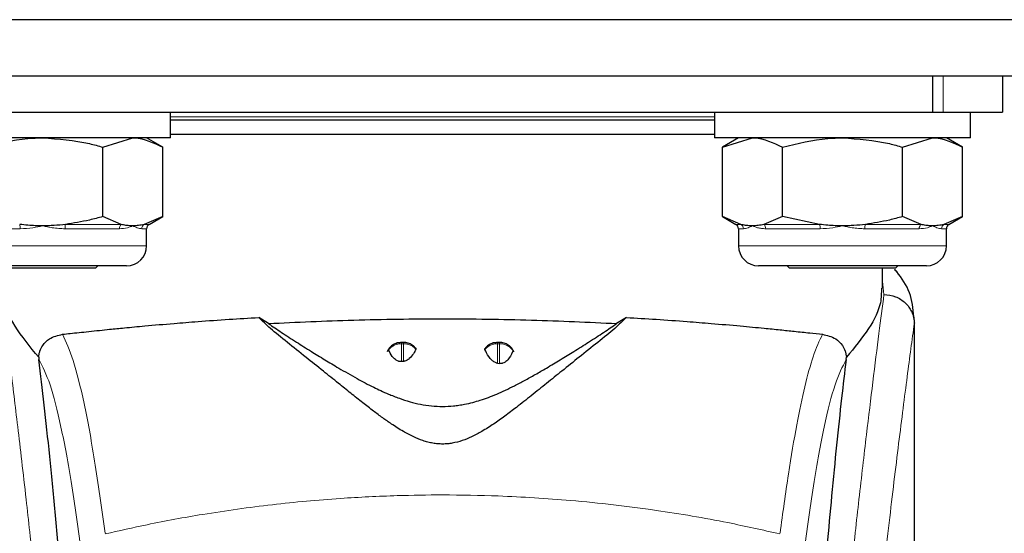
# Model space of a CAD drawing. Units: millimetres. Extents: x 0 to 210, y 0 to 297.
# Drawn here: x 80 to 83, y 216 to 217 of the extents above; entities that cross this region are included whole.
import ezdxf

# ---------------------------------------------------------------- set-up
doc = ezdxf.new("R2010")
doc.units = ezdxf.units.MM
doc.linetypes.add('SLD-Durchgehend', pattern=[0])

msp = doc.modelspace()

# ---------------------------------------------------------------- linework, layer by layer
at = {"color": 7, "linetype": 'SLD-Durchgehend', "lineweight": 25}
for p, q in [((83.4464, 217.3007), (77.2188, 217.3007)), ((83.0564, 217.124), (52.3364, 217.124)), ((83.3064, 217.1243), (77.9464, 217.1243)), ((82.4793, 217.0115), (82.4793, 217.124)), ((82.6964, 217.124), (82.6964, 217.0115)), ((79.4135, 217.0115), (82.4793, 217.0115)), ((80.0964, 216.9315), (80.0964, 217.0115)), ((81.7964, 217.0115), (81.7964, 216.9315)), ((82.4793, 217.0115), (82.5111, 217.0115)), ((82.5111, 217.0115), (82.6964, 217.0115)), ((82.5964, 216.9315), (82.5964, 217.0115)), ((80.9464, 216.9865), (80.0964, 216.9865)), ((81.7964, 216.9865), (80.9464, 216.9865)), ((80.0964, 216.9315), (79.2964, 216.9315)), ((79.8841, 216.9025), (79.9779, 216.9315)), ((80.0717, 216.9025), (80.0214, 216.9315)), ((80.9464, 216.9415), (80.0964, 216.9415)), ((81.7964, 216.9415), (80.9464, 216.9415)), ((82.5964, 216.9315), (81.7964, 216.9315)), ((81.8714, 216.9315), (81.8212, 216.9025)), ((81.8212, 216.9025), (81.915, 216.9315)), ((82.3841, 216.9025), (82.4779, 216.9315)), ((82.5717, 216.9025), (82.5214, 216.9315)), ((79.8841, 216.6855), (79.8841, 216.9025)), ((80.0717, 216.6855), (80.0717, 216.9025)), ((81.8212, 216.6855), (81.8212, 216.9025)), ((82.0088, 216.6855), (82.0088, 216.9025)), ((82.3841, 216.6855), (82.3841, 216.9025)), ((82.5717, 216.6855), (82.5717, 216.9025)), ((79.942, 216.661), (79.8841, 216.6855)), ((80.0717, 216.6855), (80.0137, 216.661)), ((80.0292, 216.661), (80.0717, 216.6855)), ((81.8212, 216.6855), (81.8636, 216.661)), ((81.8791, 216.661), (81.8212, 216.6855)), ((82.0088, 216.6855), (81.9508, 216.661)), ((82.1247, 216.661), (82.0088, 216.6855)), ((82.442, 216.661), (82.3841, 216.6855)), ((82.5717, 216.6855), (82.5137, 216.661)), ((82.5292, 216.661), (82.5717, 216.6855)), ((80.0214, 216.594), (80.0214, 216.6475)), ((81.8714, 216.6475), (81.8714, 216.594)), ((82.5214, 216.594), (82.5214, 216.6475)), ((79.9589, 216.5315), (79.4339, 216.5315)), ((79.8619, 216.524), (79.8694, 216.5315)), ((82.4589, 216.5315), (81.9339, 216.5315)), ((82.0235, 216.5315), (82.031, 216.524)), ((82.3619, 216.524), (82.3694, 216.5315)), ((79.8619, 216.524), (79.531, 216.524)), ((82.3619, 216.524), (82.031, 216.524)), ((82.3214, 216.462), (82.3214, 216.524)), ((82.3633, 216.5155), (82.3591, 216.5195)), ((80.4024, 216.3513), (80.372, 216.3702)), ((81.5209, 216.3702), (81.4905, 216.3513)), ((82.4186, 216.3721), (82.4198, 216.3625)), ((82.4214, 214.7222), (82.4214, 216.3625)), ((80.8244, 216.2923), (80.8185, 216.2923)), ((81.1244, 216.2923), (81.1185, 216.2923)), ((81.0789, 216.2703), (81.079, 216.2729)), ((79.6843, 216.2458), (79.685, 216.2384)), ((80.8244, 216.2328), (80.8185, 216.2323)), ((81.1185, 216.2271), (81.1244, 216.2263)), ((82.2078, 216.2384), (82.2085, 216.2458))]:
    msp.add_line(p, q, dxfattribs=at)
at = {"color": 8, "linetype": 'SLD-Durchgehend', "lineweight": 18}
for p, q in [((82.5111, 217.124), (82.5111, 217.0115)), ((80.9464, 216.997), (80.0964, 216.997)), ((81.7964, 216.997), (80.9464, 216.997)), ((79.7681, 216.661), (79.942, 216.661)), ((80.0137, 216.661), (80.0292, 216.661)), ((81.8636, 216.661), (81.8791, 216.661)), ((81.9508, 216.661), (82.1247, 216.661)), ((82.2681, 216.661), (82.442, 216.661)), ((82.5137, 216.661), (82.5292, 216.661)), ((79.6264, 216.6475), (79.4566, 216.6475)), ((79.9363, 216.6475), (79.7664, 216.6475)), ((80.0214, 216.6475), (80.0063, 216.6475)), ((81.8866, 216.6475), (81.8714, 216.6475)), ((82.1264, 216.6475), (81.9566, 216.6475)), ((82.4363, 216.6475), (82.2664, 216.6475)), ((82.5214, 216.6475), (82.5063, 216.6475)), ((79.3714, 216.594), (80.0214, 216.594)), ((81.8714, 216.594), (82.5214, 216.594)), ((82.3261, 216.4422), (82.3214, 216.4835)), ((80.8185, 216.2323), (80.8185, 216.2882)), ((80.8185, 216.2882), (80.8244, 216.2882)), ((80.8244, 216.2882), (80.8244, 216.2328)), ((81.1185, 216.2882), (81.1244, 216.2882)), ((81.1185, 216.2271), (81.1185, 216.2882)), ((81.1244, 216.2882), (81.1244, 216.2263))]:
    msp.add_line(p, q, dxfattribs=at)
for centre, radius, start, end in [((79.5825, 216.6489), 0.044, 358.1677, 16.0103), ((79.8104, 216.6489), 0.044, 163.9897, 181.8323), ((79.9535, 216.6481), 0.0172, 131.6073, 182.2367), ((80.0221, 216.6476), 0.0158, 121.8519, 180.4875), ((81.8708, 216.6476), 0.0158, 359.5125, 58.1481), ((81.9394, 216.6481), 0.0172, 357.7633, 48.3927), ((82.0825, 216.6489), 0.044, 358.1677, 16.0103), ((82.3104, 216.6489), 0.044, 163.9897, 181.8323), ((82.4535, 216.6481), 0.0172, 131.6073, 182.2367), ((82.5221, 216.6476), 0.0158, 121.8519, 180.4875)]:
    msp.add_arc(centre, radius, start, end, dxfattribs=at)
at = {"color": 7, "linetype": 'SLD-Durchgehend', "lineweight": 25}
for centre, radius, start, end in [((80.0371, 216.6475), 0.0156, 120, 180), ((81.8558, 216.6475), 0.0156, 0, 60), ((82.5371, 216.6475), 0.0156, 120, 180), ((79.9589, 216.594), 0.0625, 270, 0), ((81.9339, 216.594), 0.0625, 180, 270), ((82.4589, 216.594), 0.0625, 270, 0)]:
    msp.add_arc(centre, radius, start, end, dxfattribs=at)
for points, knots in [([(79.5088, 216.9025), (79.5557, 216.9142), (79.6176, 216.9297), (79.6811, 216.9311), (79.6964, 216.9315)], [0, 0, 0, 0, 0.758527, 1, 1, 1, 1]), ([(79.6964, 216.9315), (79.7458, 216.9279), (79.8093, 216.9234), (79.8704, 216.9063), (79.8841, 216.9025)], [0, 0, 0, 0, 0.776767, 1, 1, 1, 1]), ([(79.9779, 216.9315), (79.9801, 216.9314), (80.0118, 216.931), (80.0428, 216.9162), (80.0717, 216.9025)], [0, 0, 0, 0, 0.0702148, 1, 1, 1, 1]), ([(81.915, 216.9315), (81.9172, 216.9314), (81.9489, 216.931), (81.9799, 216.9162), (82.0088, 216.9025)], [0, 0, 0, 0, 0.070215, 1, 1, 1, 1]), ([(82.0088, 216.9025), (82.0557, 216.9142), (82.1176, 216.9297), (82.1811, 216.9311), (82.1964, 216.9315)], [0, 0, 0, 0, 0.7585267, 1, 1, 1, 1]), ([(82.1964, 216.9315), (82.2458, 216.9279), (82.3093, 216.9234), (82.3704, 216.9063), (82.3841, 216.9025)], [0, 0, 0, 0, 0.776767, 1, 1, 1, 1]), ([(82.4779, 216.9315), (82.4801, 216.9314), (82.5118, 216.931), (82.5428, 216.9162), (82.5717, 216.9025)], [0, 0, 0, 0, 0.070215, 1, 1, 1, 1]), ([(79.8841, 216.6855), (79.8704, 216.6817), (79.8323, 216.6711), (79.7932, 216.6649), (79.7681, 216.661)], [0, 0, 0, 0, 0.357955, 1, 1, 1, 1]), ([(82.3841, 216.6855), (82.3704, 216.6817), (82.3323, 216.6711), (82.2932, 216.6649), (82.2681, 216.661)], [0, 0, 0, 0, 0.357955, 1, 1, 1, 1]), ([(79.6964, 216.6565), (79.6888, 216.6566), (79.6735, 216.6568), (79.6495, 216.6582), (79.6333, 216.66), (79.6247, 216.661)], [0, 0, 0, 0, 0.319418, 0.639359, 1, 1, 1, 1]), ([(79.7681, 216.661), (79.7562, 216.6597), (79.7324, 216.6571), (79.7084, 216.6567), (79.6964, 216.6565)], [0, 0, 0, 0, 0.4990543, 1, 1, 1, 1]), ([(79.9779, 216.6565), (79.9757, 216.6565), (79.9686, 216.6566), (79.9566, 216.6578), (79.9469, 216.6599), (79.942, 216.661)], [0, 0, 0, 0, 0.18564, 0.592301, 1, 1, 1, 1]), ([(80.0137, 216.661), (80.0078, 216.6597), (79.9959, 216.6571), (79.9839, 216.6567), (79.9779, 216.6565)], [0, 0, 0, 0, 0.499054, 1, 1, 1, 1]), ([(81.915, 216.6565), (81.9128, 216.6565), (81.9057, 216.6566), (81.8937, 216.6578), (81.884, 216.6599), (81.8791, 216.661)], [0, 0, 0, 0, 0.18564, 0.592301, 1, 1, 1, 1]), ([(81.9508, 216.661), (81.9449, 216.6597), (81.933, 216.6571), (81.921, 216.6567), (81.915, 216.6565)], [0, 0, 0, 0, 0.499054, 1, 1, 1, 1]), ([(82.1964, 216.6565), (82.1888, 216.6566), (82.1735, 216.6568), (82.1495, 216.6582), (82.1333, 216.66), (82.1247, 216.661)], [0, 0, 0, 0, 0.319418, 0.639359, 1, 1, 1, 1]), ([(82.2681, 216.661), (82.2562, 216.6597), (82.2324, 216.6571), (82.2084, 216.6567), (82.1964, 216.6565)], [0, 0, 0, 0, 0.499054, 1, 1, 1, 1]), ([(82.4779, 216.6565), (82.4757, 216.6565), (82.4686, 216.6566), (82.4566, 216.6578), (82.4469, 216.6599), (82.442, 216.661)], [0, 0, 0, 0, 0.18564, 0.592301, 1, 1, 1, 1]), ([(82.5137, 216.661), (82.5078, 216.6597), (82.4959, 216.6571), (82.4839, 216.6567), (82.4779, 216.6565)], [0, 0, 0, 0, 0.499054, 1, 1, 1, 1]), ([(82.3664, 216.5126), (82.3649, 216.5148), (82.363, 216.5177), (82.3602, 216.5198), (82.3596, 216.5203)], [0, 0, 0, 0, 0.769125, 1, 1, 1, 1]), ([(82.4191, 216.3722), (82.4168, 216.3981), (82.4123, 216.4501), (82.3816, 216.4925), (82.3661, 216.5138)], [0, 0, 0, 0, 0.497525, 1, 1, 1, 1]), ([(79.6843, 216.2458), (79.6574, 216.2787), (79.6027, 216.3455), (79.5719, 216.4175), (79.5737, 216.4532), (79.5741, 216.4623)], [0, 0, 0, 0, 0.420245, 0.851995, 1, 1, 1, 1]), ([(82.3179, 216.462), (82.3179, 216.4471), (82.318, 216.4088), (82.2831, 216.336), (82.2337, 216.2761), (82.2085, 216.2458)], [0, 0, 0, 0, 0.23837, 0.613328, 1, 1, 1, 1]), ([(82.3261, 216.4422), (82.3384, 216.4407), (82.363, 216.4377), (82.3938, 216.4174), (82.4116, 216.3931), (82.4196, 216.3709), (82.4206, 216.3584), (82.421, 216.3525)], [0, 0, 0, 0, 0.249577, 0.499546, 0.733084, 0.873667, 1, 1, 1, 1]), ([(79.7589, 216.3176), (79.7668, 216.3185), (79.7833, 216.3203), (79.8105, 216.3232), (79.841, 216.3265), (79.8729, 216.3298), (79.9098, 216.3336), (79.9561, 216.3382), (80.0223, 216.3444), (80.0992, 216.3511), (80.1874, 216.3582), (80.2755, 216.3645), (80.3408, 216.3684), (80.372, 216.3702)], [0, 0, 0, 0, 0.055296, 0.11425, 0.176861, 0.24313, 0.300642, 0.382642, 0.489127, 0.631374, 0.740954, 0.876375, 1, 1, 1, 1]), ([(81.5209, 216.3702), (81.5094, 216.3591), (81.4848, 216.3351), (81.4335, 216.2939), (81.3773, 216.249), (81.3231, 216.2057), (81.273, 216.1653), (81.2258, 216.1274), (81.1821, 216.0928), (81.1428, 216.063), (81.1071, 216.0376), (81.073, 216.0158), (81.0403, 215.9982), (81.0102, 215.9855), (80.984, 215.9782), (80.9621, 215.9753), (80.9466, 215.9745), (80.931, 215.9752), (80.9154, 215.9773), (80.8999, 215.9808), (80.8791, 215.987), (80.8527, 215.9981), (80.82, 216.0156), (80.7886, 216.0358), (80.7581, 216.0572), (80.7282, 216.0794), (80.6949, 216.1053), (80.6585, 216.1342), (80.6172, 216.1675), (80.5699, 216.2055), (80.5156, 216.2489), (80.4594, 216.2938), (80.4081, 216.3351), (80.3835, 216.3591), (80.372, 216.3702)], [0, 0, 0, 0, 0.059678, 0.127816, 0.192734, 0.247372, 0.292117, 0.334438, 0.372817, 0.400802, 0.425051, 0.448423, 0.465919, 0.478854, 0.490388, 0.495316, 0.499939, 0.504565, 0.509492, 0.514935, 0.521053, 0.533975, 0.551461, 0.574829, 0.593924, 0.615406, 0.641927, 0.673569, 0.707742, 0.752489, 0.807131, 0.872094, 0.940315, 1, 1, 1, 1]), ([(80.4024, 216.3513), (80.4902, 216.3555), (80.6658, 216.3637), (80.9464, 216.3672), (81.2271, 216.3637), (81.4026, 216.3555), (81.4905, 216.3513)], [0, 0, 0, 0, 0.250283, 0.499996, 0.749712, 1, 1, 1, 1]), ([(80.4024, 216.3513), (80.4154, 216.3423), (80.4415, 216.3241), (80.4873, 216.2947), (80.5331, 216.266), (80.5773, 216.2387), (80.6243, 216.2105), (80.6743, 216.1816), (80.7261, 216.1541), (80.7706, 216.1333), (80.809, 216.1181), (80.8425, 216.1072), (80.8761, 216.0989), (80.9105, 216.0935), (80.9463, 216.0916), (80.9757, 216.0932), (80.9982, 216.096), (81.0282, 216.1012), (81.0592, 216.1098), (81.0912, 216.1209), (81.1173, 216.1314), (81.1443, 216.1435), (81.1731, 216.1576), (81.2043, 216.174), (81.2376, 216.1926), (81.2753, 216.2145), (81.3157, 216.2388), (81.3599, 216.2661), (81.4057, 216.2948), (81.4514, 216.3241), (81.4774, 216.3423), (81.4905, 216.3513)], [0, 0, 0, 0, 0.065646, 0.131035, 0.188221, 0.235999, 0.281681, 0.336263, 0.3799, 0.413719, 0.436025, 0.455158, 0.47145, 0.48641, 0.499965, 0.513509, 0.520751, 0.528482, 0.553916, 0.569131, 0.586166, 0.605785, 0.627506, 0.653683, 0.684692, 0.718381, 0.764137, 0.812005, 0.869196, 0.934485, 1, 1, 1, 1]), ([(81.5209, 216.3702), (81.552, 216.3684), (81.6174, 216.3645), (81.7055, 216.3582), (81.7937, 216.3511), (81.8745, 216.3441), (81.9455, 216.3373), (82.001, 216.3318), (82.0487, 216.3268), (82.0933, 216.3221), (82.1209, 216.3191), (82.134, 216.3176)], [0, 0, 0, 0, 0.123629, 0.259056, 0.368638, 0.510893, 0.63573, 0.725315, 0.810188, 0.909773, 1, 1, 1, 1]), ([(79.6843, 216.2458), (79.6847, 216.2491), (79.6854, 216.2562), (79.6892, 216.2699), (79.6993, 216.2884), (79.7218, 216.3092), (79.7446, 216.3144), (79.7589, 216.3176)], [0, 0, 0, 0, 0.0547813, 0.1144664, 0.2610931, 0.534207, 1, 1, 1, 1]), ([(82.134, 216.3176), (82.1483, 216.3144), (82.171, 216.3092), (82.1936, 216.2884), (82.2036, 216.2699), (82.2075, 216.2562), (82.2082, 216.2491), (82.2085, 216.2458)], [0, 0, 0, 0, 0.465793, 0.738903, 0.885529, 0.945215, 1, 1, 1, 1]), ([(80.8185, 216.2918), (80.814, 216.2916), (80.8037, 216.2913), (80.7906, 216.2846), (80.7796, 216.2749), (80.7753, 216.2671), (80.773, 216.263)], [0, 0, 0, 0, 0.237388, 0.535601, 0.752034, 1, 1, 1, 1]), ([(80.8616, 216.2745), (80.8607, 216.276), (80.8581, 216.2799), (80.8502, 216.2854), (80.8389, 216.2912), (80.8292, 216.2918), (80.8244, 216.2921)], [0, 0, 0, 0, 0.1218908, 0.3255469, 0.6670049, 1, 1, 1, 1]), ([(81.1185, 216.2918), (81.114, 216.2916), (81.1037, 216.2914), (81.0908, 216.2844), (81.0822, 216.2776), (81.0795, 216.2733), (81.079, 216.2725)], [0, 0, 0, 0, 0.295661, 0.667168, 0.936794, 1, 1, 1, 1]), ([(81.1699, 216.263), (81.1665, 216.2686), (81.1617, 216.2768), (81.1503, 216.2855), (81.1388, 216.2912), (81.1292, 216.2918), (81.1244, 216.2921)], [0, 0, 0, 0, 0.341016, 0.493873, 0.750161, 1, 1, 1, 1]), ([(80.8185, 216.2323), (80.8177, 216.2322), (80.8161, 216.2321), (80.8135, 216.2323), (80.8111, 216.2327), (80.8049, 216.2345), (80.7968, 216.2399), (80.7859, 216.252), (80.7811, 216.2623), (80.7779, 216.2691)], [0, 0, 0, 0, 0.015648, 0.032118, 0.051262, 0.074294, 0.215181, 0.480743, 1, 1, 1, 1]), ([(80.8629, 216.2715), (80.8583, 216.2616), (80.8527, 216.2497), (80.8367, 216.2368), (80.8302, 216.234), (80.8268, 216.2332), (80.8251, 216.2329), (80.8244, 216.2328)], [0, 0, 0, 0, 0.754475, 0.913364, 0.964054, 0.983455, 1, 1, 1, 1]), ([(80.8621, 216.2749), (80.8625, 216.2745), (80.8635, 216.2734), (80.8631, 216.2722), (80.8629, 216.2715)], [0, 0, 0, 0, 0.380336, 1, 1, 1, 1]), ([(81.1185, 216.2271), (81.1177, 216.2273), (81.1161, 216.2275), (81.1129, 216.2285), (81.1066, 216.2314), (81.0984, 216.2381), (81.0874, 216.2518), (81.0823, 216.2629), (81.0789, 216.2703)], [0, 0, 0, 0, 0.0151787, 0.0331079, 0.0796938, 0.2233118, 0.4844595, 1, 1, 1, 1]), ([(81.1667, 216.2668), (81.1634, 216.259), (81.1586, 216.2475), (81.1469, 216.2342), (81.1386, 216.2283), (81.132, 216.2265), (81.1295, 216.2262), (81.1268, 216.2261), (81.1252, 216.2263), (81.1244, 216.2263)], [0, 0, 0, 0, 0.535305, 0.7966874, 0.9318836, 0.9531686, 0.9703837, 0.9852935, 1, 1, 1, 1]), ([(79.8172, 214.6428), (79.8097, 214.7691), (79.7957, 215.0013), (79.7733, 215.3091), (79.7535, 215.5567), (79.7351, 215.7651), (79.7184, 215.9398), (79.7016, 216.0999), (79.6906, 216.1922), (79.685, 216.2384)], [0, 0, 0, 0, 0.188548, 0.346556, 0.505662, 0.628206, 0.750749, 0.875375, 1, 1, 1, 1]), ([(82.2078, 216.2384), (82.2031, 216.1991), (82.1932, 216.1169), (82.178, 215.9744), (82.1628, 215.8192), (82.1481, 215.6565), (82.1324, 215.4717), (82.1162, 215.2651), (82.1005, 215.044), (82.0871, 214.839), (82.0793, 214.705), (82.0756, 214.6428)], [0, 0, 0, 0, 0.1066512, 0.2231041, 0.3375792, 0.4427253, 0.5478719, 0.6818937, 0.8019232, 0.9079589, 1, 1, 1, 1])]:
    msp.add_open_spline(points, degree=3, knots=knots, dxfattribs=at)
at = {"color": 8, "linetype": 'SLD-Durchgehend', "lineweight": 18}
for points, knots in [([(79.6964, 216.6565), (79.6962, 216.6564), (79.6862, 216.6542), (79.6628, 216.6494), (79.6397, 216.6482), (79.6264, 216.6475)], [0, 0, 0, 0, 0.011324, 0.431142, 1, 1, 1, 1]), ([(79.7664, 216.6475), (79.7598, 216.6476), (79.7466, 216.648), (79.7283, 216.6503), (79.7119, 216.6532), (79.7018, 216.6553), (79.6967, 216.6564), (79.6964, 216.6565)], [0, 0, 0, 0, 0.2831155, 0.569051, 0.7785242, 0.9886854, 1, 1, 1, 1]), ([(79.9779, 216.6565), (79.9778, 216.6564), (79.9728, 216.6542), (79.9603, 216.6494), (79.945, 216.6482), (79.9363, 216.6475)], [0, 0, 0, 0, 0.0113241, 0.4311416, 1, 1, 1, 1]), ([(80.0063, 216.6475), (80.0041, 216.6476), (79.9998, 216.648), (79.9926, 216.6503), (79.9854, 216.6532), (79.9806, 216.6553), (79.978, 216.6564), (79.9779, 216.6565)], [0, 0, 0, 0, 0.283116, 0.569051, 0.778524, 0.988685, 1, 1, 1, 1]), ([(81.915, 216.6565), (81.9148, 216.6564), (81.9099, 216.6542), (81.899, 216.6494), (81.8911, 216.6482), (81.8866, 216.6475)], [0, 0, 0, 0, 0.0113241, 0.4311416, 1, 1, 1, 1]), ([(81.9566, 216.6475), (81.9521, 216.6476), (81.9432, 216.648), (81.9322, 216.6503), (81.9229, 216.6532), (81.9177, 216.6553), (81.9151, 216.6564), (81.915, 216.6565)], [0, 0, 0, 0, 0.283116, 0.569051, 0.778524, 0.988685, 1, 1, 1, 1]), ([(82.1964, 216.6565), (82.1962, 216.6564), (82.1862, 216.6542), (82.1628, 216.6494), (82.1397, 216.6482), (82.1264, 216.6475)], [0, 0, 0, 0, 0.011324, 0.431142, 1, 1, 1, 1]), ([(82.2664, 216.6475), (82.2598, 216.6476), (82.2466, 216.648), (82.2283, 216.6503), (82.2119, 216.6532), (82.2018, 216.6553), (82.1967, 216.6564), (82.1964, 216.6565)], [0, 0, 0, 0, 0.283116, 0.569051, 0.778524, 0.988685, 1, 1, 1, 1]), ([(82.4779, 216.6565), (82.4778, 216.6564), (82.4728, 216.6542), (82.4603, 216.6494), (82.445, 216.6482), (82.4363, 216.6475)], [0, 0, 0, 0, 0.011324, 0.431142, 1, 1, 1, 1]), ([(82.5063, 216.6475), (82.5041, 216.6476), (82.4998, 216.648), (82.4926, 216.6503), (82.4854, 216.6532), (82.4806, 216.6553), (82.478, 216.6564), (82.4779, 216.6565)], [0, 0, 0, 0, 0.2831155, 0.569051, 0.7785242, 0.9886854, 1, 1, 1, 1]), ([(79.5668, 216.4419), (79.5697, 216.4204), (79.5754, 216.3766), (79.5852, 216.3005), (79.5957, 216.2166), (79.6069, 216.1259), (79.6187, 216.0283), (79.6313, 215.9211), (79.644, 215.8109), (79.6567, 215.6967), (79.6662, 215.6101), (79.673, 215.5457), (79.6768, 215.5098), (79.6807, 215.4725), (79.6848, 215.4338), (79.6889, 215.3935), (79.6927, 215.3563), (79.6972, 215.312), (79.7033, 215.2509), (79.7118, 215.1638), (79.7209, 215.0682), (79.7293, 214.9777), (79.7363, 214.9005), (79.7478, 214.7717), (79.763, 214.592), (79.782, 214.3525), (79.7997, 214.1107), (79.8164, 213.8626), (79.8357, 213.5465), (79.8558, 213.1639), (79.8751, 212.7084), (79.8838, 212.4014), (79.8881, 212.248)], [0, 0, 0, 0, 0.034429, 0.069844, 0.106246, 0.141406, 0.175857, 0.212003, 0.249846, 0.280175, 0.314178, 0.323692, 0.333457, 0.343475, 0.353744, 0.364266, 0.37504, 0.382562, 0.398192, 0.421203, 0.44696, 0.467018, 0.484796, 0.500295, 0.554543, 0.603227, 0.651824, 0.702507, 0.750524, 0.834781, 0.917459, 1, 1, 1, 1]), ([(82.0047, 212.248), (82.0072, 212.3396), (82.0122, 212.5242), (82.0219, 212.7987), (82.0332, 213.0709), (82.0463, 213.341), (82.0589, 213.5713), (82.0705, 213.7647), (82.0805, 213.9224), (82.0913, 214.0826), (82.1023, 214.2354), (82.1133, 214.3826), (82.1246, 214.5262), (82.137, 214.6765), (82.1499, 214.8263), (82.1646, 214.9893), (82.18, 215.1533), (82.195, 215.3058), (82.2092, 215.4446), (82.2225, 215.5718), (82.2359, 215.6945), (82.2522, 215.8408), (82.2709, 216.002), (82.2919, 216.1747), (82.3105, 216.3229), (82.321, 216.4031), (82.3261, 216.4422)], [0, 0, 0, 0, 0.04925, 0.099308, 0.148853, 0.198405, 0.249461, 0.27916, 0.309898, 0.341676, 0.374493, 0.402526, 0.432736, 0.465122, 0.499683, 0.532284, 0.576804, 0.616291, 0.645708, 0.684363, 0.719177, 0.750152, 0.815254, 0.87519, 0.939153, 1, 1, 1, 1]), ([(79.4719, 216.3521), (79.4791, 216.2991), (79.4934, 216.1931), (79.5205, 215.9815), (79.5504, 215.734), (79.5826, 215.4491), (79.6161, 215.1306), (79.6496, 214.7814), (79.6822, 214.4046), (79.7128, 214.0041), (79.7405, 213.5834), (79.7644, 213.1467), (79.7843, 212.6984), (79.7934, 212.394), (79.7979, 212.2418)], [0, 0, 0, 0, 0.083309, 0.166637, 0.249974, 0.333315, 0.416654, 0.499988, 0.583319, 0.66665, 0.74998, 0.833314, 0.916653, 1, 1, 1, 1]), ([(82.0949, 212.2418), (82.0995, 212.394), (82.1085, 212.6985), (82.1284, 213.1469), (82.1524, 213.5837), (82.1801, 214.0044), (82.2107, 214.405), (82.2433, 214.7818), (82.2768, 215.1311), (82.3103, 215.4496), (82.3426, 215.7345), (82.3725, 215.982), (82.3995, 216.1935), (82.4138, 216.2995), (82.421, 216.3525)], [0, 0, 0, 0, 0.083343, 0.166678, 0.25001, 0.33334, 0.416672, 0.500006, 0.583347, 0.66669, 0.750029, 0.833362, 0.916686, 1, 1, 1, 1]), ([(82.421, 216.3525), (82.421, 216.1599), (82.421, 215.7746), (82.421, 215.2929), (82.4208, 214.9071), (82.4194, 214.617), (82.416, 214.3304), (82.4062, 214.1428), (82.4015, 214.0507)], [0, 0, 0, 0, 0.250252, 0.500519, 0.625778, 0.751504, 0.87801, 1, 1, 1, 1]), ([(82.421, 216.3522), (82.421, 216.3521), (82.421, 216.3521), (82.421, 216.3521), (82.421, 216.3521), (82.421, 216.3522), (82.421, 216.3523), (82.421, 216.3524), (82.421, 216.3525), (82.421, 216.3526), (82.421, 216.3526), (82.421, 216.3526), (82.421, 216.3526), (82.421, 216.3527), (82.421, 216.3527), (82.421, 216.3527), (82.421, 216.3526), (82.421, 216.3525), (82.421, 216.3525)], [0, 0, 0, 0, 0.231005, 0.312138, 0.347149, 0.38037, 0.445326, 0.538931, 0.632329, 0.68422, 0.690285, 0.692811, 0.695877, 0.699107, 0.702679, 0.711321, 0.753172, 1, 1, 1, 1]), ([(82.421, 216.3522), (82.421, 216.2405), (82.4211, 216.0205), (82.421, 215.7183), (82.421, 215.4562), (82.4211, 215.2416), (82.4212, 215.0586), (82.4213, 214.9033), (82.4214, 214.7852), (82.4214, 214.7181), (82.4214, 214.6946)], [0, 0, 0, 0, 0.20186, 0.397934, 0.546307, 0.675775, 0.78588, 0.87733, 0.956975, 1, 1, 1, 1]), ([(79.7589, 216.3176), (79.77, 216.2935), (79.7924, 216.2445), (79.8258, 216.1089), (79.859, 215.9313), (79.8808, 215.7743), (79.8916, 215.6958)], [0, 0, 0, 0, 0.2456864, 0.4997147, 0.7496733, 1, 1, 1, 1]), ([(82.0012, 215.6958), (82.0099, 215.7593), (82.0273, 215.8862), (82.0532, 216.0369), (82.079, 216.1592), (82.1057, 216.2574), (82.1242, 216.2969), (82.134, 216.3176)], [0, 0, 0, 0, 0.200287, 0.40034, 0.589289, 0.783731, 1, 1, 1, 1]), ([(80.8185, 216.2919), (80.8185, 216.292), (80.8185, 216.2922), (80.8185, 216.2898), (80.8185, 216.2882)], [0, 0, 0, 0, 0.346649, 1, 1, 1, 1]), ([(80.8244, 216.2919), (80.8244, 216.292), (80.8244, 216.2922), (80.8244, 216.2898), (80.8244, 216.2882)], [0, 0, 0, 0, 0.349509, 1, 1, 1, 1]), ([(81.1185, 216.2918), (81.1185, 216.292), (81.1185, 216.2923), (81.1185, 216.2899), (81.1185, 216.2882)], [0, 0, 0, 0, 0.322101, 1, 1, 1, 1]), ([(81.1244, 216.2918), (81.1244, 216.292), (81.1244, 216.2923), (81.1244, 216.2899), (81.1244, 216.2882)], [0, 0, 0, 0, 0.3182638, 1, 1, 1, 1]), ([(79.8207, 215.6105), (79.8097, 215.692), (79.7876, 215.855), (79.7538, 216.0352), (79.7197, 216.1709), (79.6966, 216.2159), (79.685, 216.2384)], [0, 0, 0, 0, 0.249997, 0.499996, 0.749994, 1, 1, 1, 1]), ([(82.2078, 216.2384), (82.1963, 216.2159), (82.1732, 216.1709), (82.139, 216.0352), (82.1053, 215.855), (82.0832, 215.692), (82.0721, 215.6105)], [0, 0, 0, 0, 0.2500037, 0.5000016, 0.7500022, 1, 1, 1, 1]), ([(79.8919, 215.6938), (79.9356, 215.7037), (80.0367, 215.7267), (80.2107, 215.7584), (80.4122, 215.7866), (80.6152, 215.8052), (80.7928, 215.814), (80.9573, 215.8165), (81.1381, 215.8131), (81.3612, 215.7994), (81.6008, 215.7715), (81.8189, 215.7347), (81.9469, 215.7059), (82.001, 215.6938)], [0, 0, 0, 0, 0.063356, 0.14662, 0.249808, 0.350184, 0.43359, 0.500009, 0.581748, 0.687943, 0.814502, 0.921586, 1, 1, 1, 1])]:
    msp.add_open_spline(points, degree=3, knots=knots, dxfattribs=at)
for points in [[(80.7779, 216.2691), (80.7804, 216.2719), (80.7854, 216.2775), (80.7955, 216.2835), (80.8066, 216.2875), (80.8145, 216.288), (80.8185, 216.2882)], [(80.8629, 216.2715), (80.8604, 216.274), (80.8554, 216.2789), (80.8458, 216.2841), (80.8354, 216.2876), (80.828, 216.288), (80.8244, 216.2882)], [(81.0789, 216.2703), (81.0814, 216.2729), (81.0865, 216.2782), (81.0963, 216.2838), (81.1071, 216.2875), (81.1147, 216.288), (81.1185, 216.2882)], [(81.1667, 216.2668), (81.1642, 216.2699), (81.1592, 216.2761), (81.1488, 216.2829), (81.137, 216.2874), (81.1286, 216.2879), (81.1244, 216.2882)]]:
    msp.add_open_spline(points, degree=3, dxfattribs=at)

doc.saveas('drawing.dxf')
